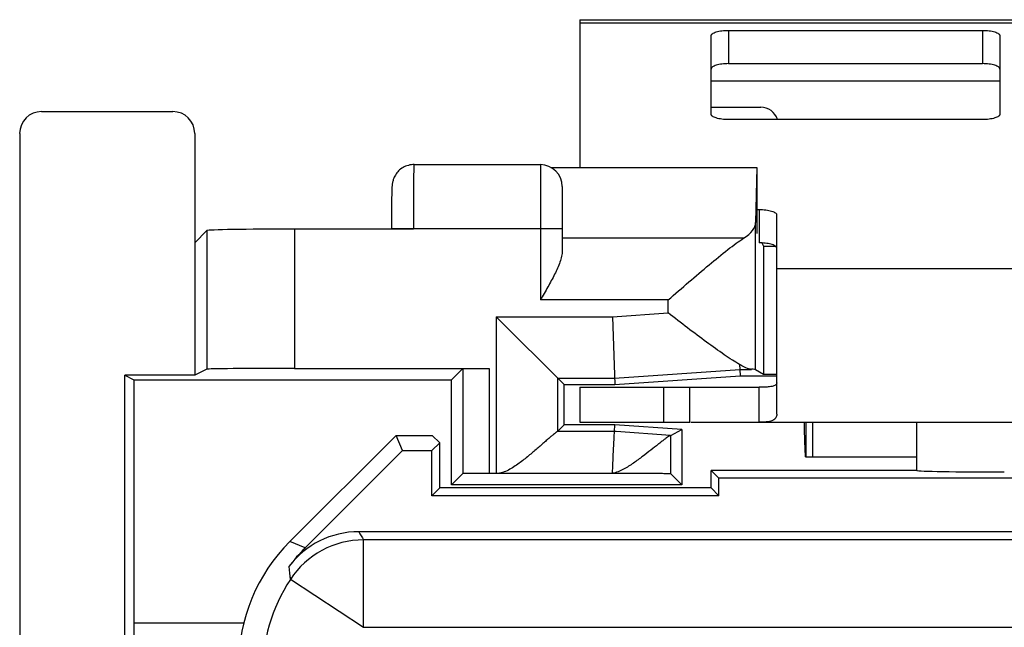
# Model space of a CAD drawing. Units: millimetres. Extents: x 126.6 to 176.4, y 83.7 to 133.8.
# Drawn here: x 126.6 to 137.9, y 126.8 to 133.8 of the extents above; entities that cross this region are included whole.
import ezdxf

# ---------------------------------------------------------------- set-up
doc = ezdxf.new("R2010")
doc.units = ezdxf.units.MM
doc.header["$LTSCALE"] = 16.335
doc.layers.get('0').update_dxf_attribs({"linetype": 'CONTINUOUS'})
for name, color, linetype in [('ASSI', 7, 'CONTINUOUS'), ('DRAFT', 7, 'CONTINUOUS'), ('RACCORDO', 7, 'CONTINUOUS')]:
    doc.layers.add(name, color=color, linetype=linetype)

msp = doc.modelspace()

# ---------------------------------------------------------------- linework, layer by layer
at = {"color": 7, "linetype": 'CONTINUOUS'}
for p, q in [((133.033, 133.769), (133.033, 132.079)), ((133.033, 133.769), (145.033, 133.769)), ((135.283, 130.069), (135.283, 130.925)), ((133.033, 129.569), (133.033, 129.169)), ((133.033, 129.569), (135.083, 129.569)), ((134.29, 129.169), (134.29, 129.569)), ((133.033, 129.169), (134.29, 129.169)), ((134.301, 129.169), (135.083, 129.169)), ((135.616, 129.169), (135.616, 128.769)), ((135.694, 128.769), (135.694, 129.169)), ((136.883, 128.769), (135.616, 128.769)), ((134.622, 128.33), (134.622, 128.53)), ((134.533, 128.419), (134.622, 128.33))]:
    msp.add_line(p, q, dxfattribs=at)
at = {"color": 250, "linetype": 'CONTINUOUS'}
for p, q in [((133.033, 133.735), (145.033, 133.735)), ((134.533, 133.069), (137.833, 133.069)), ((135.283, 130.925), (142.783, 130.925)), ((133.99, 129.569), (133.99, 129.169))]:
    msp.add_line(p, q, dxfattribs=at)
at = {"color": 7, "linetype": 'CONTINUOUS'}
msp.add_open_spline([(135.616, 128.769), (135.615, 128.769), (135.615, 128.77), (135.615, 128.771), (135.614, 128.774), (135.613, 128.779), (135.612, 128.788), (135.611, 128.801), (135.61, 128.817), (135.609, 128.838), (135.608, 128.861), (135.607, 128.887), (135.606, 128.916), (135.604, 128.959), (135.603, 129.018), (135.6, 129.092), (135.599, 129.143), (135.598, 129.169)], degree=3, knots=[0, 0, 0, 0, 0.001826, 0.005701, 0.01187, 0.020362, 0.044289, 0.077359, 0.119349, 0.169798, 0.228183, 0.293978, 0.366614, 0.445345, 0.617932, 0.805231, 1, 1, 1, 1], dxfattribs=at)
at = {"layer": 'ASSI', "color": 7, "linetype": 'CONTINUOUS'}
for p, q in [((135.057, 132.079), (135.042, 131.453)), ((135.283, 129.263), (135.283, 130.069)), ((134.859, 129.831), (134.861, 129.774)), ((134.861, 129.774), (134.995, 129.774)), ((135.042, 129.773), (135.133, 129.719)), ((135.083, 129.169), (135.083, 129.569)), ((135.083, 129.169), (142.983, 129.169)), ((136.883, 128.619), (136.883, 129.169)), ((130.933, 129.019), (129.719, 127.805)), ((131.006, 128.845), (130.933, 129.019)), ((130.933, 129.019), (131.348, 129.019)), ((131.344, 128.845), (131.433, 128.934)), ((131.433, 128.934), (131.348, 129.019)), ((131.433, 128.419), (131.433, 128.934)), ((129.894, 127.733), (131.006, 128.845)), ((131.006, 128.845), (131.344, 128.845)), ((131.344, 128.33), (131.344, 128.845)), ((134.533, 128.419), (134.533, 128.619)), ((134.622, 128.53), (134.533, 128.619)), ((136.883, 128.619), (134.533, 128.619)), ((136.883, 128.619), (136.884, 128.619)), ((134.622, 128.33), (134.622, 128.53)), ((143.444, 128.53), (134.622, 128.53)), ((131.433, 128.419), (131.344, 128.33)), ((134.533, 128.419), (131.433, 128.419)), ((134.533, 128.419), (134.622, 128.33)), ((134.622, 128.33), (131.344, 128.33)), ((172.558, 127.919), (130.508, 127.919))]:
    msp.add_line(p, q, dxfattribs=at)
at = {"layer": 'ASSI', "color": 250, "linetype": 'CONTINUOUS'}
for p, q in [((135.042, 129.773), (135.042, 131.453)), ((134.904, 131.272), (132.833, 131.272)), ((134.042, 130.419), (134.042, 130.567)), ((133.407, 130.374), (134.042, 130.419)), ((136.884, 128.619), (136.884, 129.169)), ((129.894, 127.733), (129.719, 127.805)), ((130.563, 126.826), (130.563, 127.826)), ((147.766, 127.826), (130.563, 127.826)), ((130.563, 126.826), (129.726, 127.373)), ((145.512, 126.826), (130.563, 126.826))]:
    msp.add_line(p, q, dxfattribs=at)
at = {"layer": 'ASSI', "color": 7, "linetype": 'CONTINUOUS'}
for centre, radius, start, end in [((135.335, 130.61), 0.912, 238.576, 240.5037), ((130.508, 126.919), 1, 89.9993, 143.0186), ((131.305, 126.321), 1.996, 134.9926, 143.0509)]:
    msp.add_arc(centre, radius, start, end, dxfattribs=at)
at = {"layer": 'ASSI', "color": 250, "linetype": 'CONTINUOUS'}
for centre, radius, start, end in [((132.721, 129.161), 2.538, 209.2969, 211.7296), ((130.563, 126.826), 1, 90.0118, 146.8651), ((131.753, 127.676), 2.05, 184.36, 188.5016), ((131.401, 126.28), 2, 146.8767, 179.9964)]:
    msp.add_arc(centre, radius, start, end, dxfattribs=at)
at = {"layer": 'ASSI', "color": 7, "linetype": 'CONTINUOUS'}
for centre, major_axis, ratio, start_param, end_param in [((134.042, 131.456), (1, 0), 0.36397, -0.531138, -0.008928), ((134.042, 129.773), (1, 0), 0.005236, 0.008928, 0.308537), ((137.883, 128.619), (1, 0), 0.017455, -3.124139, -1.570796), ((131.134, 126.391), (1.848, -0.766), 0.999822, 2.748957, 3.534229)]:
    msp.add_ellipse(centre, major_axis=major_axis, ratio=ratio, start_param=start_param, end_param=end_param, dxfattribs=at)
for points, knots in [([(134.042, 130.567), (134.121, 130.635), (134.277, 130.77), (134.503, 130.963), (134.683, 131.111), (134.815, 131.212), (134.876, 131.254), (134.904, 131.272)], [0, 0, 0, 0, 0.28208, 0.554014, 0.801584, 0.909148, 1, 1, 1, 1]), ([(134.859, 129.831), (134.831, 129.846), (134.772, 129.882), (134.645, 129.966), (134.475, 130.089), (134.262, 130.249), (134.116, 130.362), (134.042, 130.419)], [0, 0, 0, 0, 0.095821, 0.205395, 0.452465, 0.721503, 1, 1, 1, 1]), ([(134.995, 129.774), (134.979, 129.774), (134.94, 129.786), (134.906, 129.804), (134.886, 129.815)], [0, 0, 0, 0, 0.417107, 1, 1, 1, 1]), ([(135.283, 129.621), (135.283, 129.617), (135.282, 129.608), (135.273, 129.596), (135.259, 129.587), (135.24, 129.581), (135.214, 129.575), (135.18, 129.572), (135.136, 129.569), (135.102, 129.569), (135.083, 129.569)], [0, 0, 0, 0, 0.058557, 0.11916, 0.191272, 0.281486, 0.396822, 0.546739, 0.742578, 1, 1, 1, 1]), ([(135.283, 129.263), (135.283, 129.248), (135.279, 129.226), (135.26, 129.203), (135.24, 129.19), (135.214, 129.18), (135.18, 129.174), (135.136, 129.17), (135.102, 129.169), (135.083, 129.169)], [0, 0, 0, 0, 0.176468, 0.260567, 0.351634, 0.45954, 0.595254, 0.770435, 1, 1, 1, 1])]:
    msp.add_open_spline(points, degree=3, knots=knots, dxfattribs=at)
at = {"layer": 'DRAFT', "color": 7, "linetype": 'CONTINUOUS'}
for p, q in [((135.059, 131.326), (135.059, 132.076)), ((128.633, 131.219), (128.633, 129.706)), ((135.114, 131.219), (135.133, 131.181)), ((135.133, 131.181), (135.133, 129.719)), ((135.133, 131.181), (135.269, 131.181)), ((135.133, 129.719), (135.283, 129.719)), ((127.833, 123.632), (127.833, 129.706)), ((127.833, 129.706), (127.938, 129.654)), ((128.633, 129.706), (127.833, 129.706)), ((127.938, 129.654), (131.568, 129.654)), ((131.568, 128.454), (131.568, 129.654)), ((133.434, 129.599), (134.864, 129.699)), ((134.864, 129.699), (135.283, 129.699)), ((132.853, 129.139), (132.853, 129.599)), ((132.853, 129.599), (133.434, 129.599)), ((133.434, 129.139), (132.853, 129.139)), ((134.198, 129.086), (133.434, 129.139)), ((134.198, 129.086), (134.198, 128.454)), ((130.933, 129.019), (129.719, 127.805)), ((131.006, 128.845), (130.933, 129.019)), ((130.933, 129.019), (131.348, 129.019)), ((131.344, 128.845), (131.433, 128.934)), ((131.433, 128.934), (131.348, 129.019)), ((131.433, 128.419), (131.433, 128.934)), ((131.006, 128.845), (131.344, 128.845)), ((131.344, 128.33), (131.344, 128.845)), ((134.533, 128.419), (134.533, 128.619)), ((134.622, 128.53), (134.533, 128.619)), ((136.883, 128.619), (134.533, 128.619)), ((143.444, 128.53), (134.622, 128.53)), ((131.433, 128.419), (131.344, 128.33)), ((134.533, 128.419), (131.433, 128.419)), ((134.198, 128.454), (131.568, 128.454)), ((134.622, 128.33), (131.344, 128.33))]:
    msp.add_line(p, q, dxfattribs=at)
at = {"layer": 'RACCORDO', "color": 7, "linetype": 'CONTINUOUS'}
for p, q in [((134.533, 132.689), (134.533, 133.585)), ((134.733, 133.647), (137.633, 133.647)), ((137.833, 133.585), (137.833, 132.689)), ((134.733, 133.267), (137.633, 133.267)), ((134.533, 132.769), (135.1, 132.769)), ((126.883, 132.719), (128.383, 132.719)), ((137.633, 132.628), (134.733, 132.628)), ((126.633, 132.469), (126.633, 84.969)), ((128.633, 132.469), (128.633, 131.219)), ((131.139, 132.113), (132.583, 132.113)), ((132.71, 132.079), (135.057, 132.079)), ((132.833, 131.863), (132.833, 131.126)), ((130.884, 131.772), (130.883, 131.729)), ((130.885, 131.8), (130.884, 131.772)), ((130.886, 131.831), (130.885, 131.816)), ((130.885, 131.816), (130.885, 131.8)), ((130.883, 131.729), (130.882, 131.678)), ((130.882, 131.678), (130.882, 131.605)), ((130.882, 131.605), (130.881, 131.503)), ((135.059, 131.6), (135.083, 131.6)), ((135.283, 130.925), (135.283, 131.538)), ((130.881, 131.503), (130.881, 131.383)), ((128.773, 131.359), (128.633, 131.219)), ((131.131, 131.376), (129.773, 131.376)), ((132.078, 130.374), (132.853, 129.599)), ((133.407, 130.374), (133.434, 129.599)), ((128.773, 129.776), (128.633, 129.706)), ((129.773, 129.785), (131.996, 129.785)), ((131.696, 129.782), (131.568, 129.654)), ((131.696, 129.782), (131.696, 128.582)), ((133.431, 129.674), (134.861, 129.774)), ((134.861, 129.774), (134.864, 129.699)), ((127.938, 129.654), (127.938, 126.872)), ((132.778, 129.674), (132.778, 129.064)), ((132.778, 129.674), (133.431, 129.674)), ((136.883, 128.619), (136.883, 129.169)), ((133.431, 129.064), (132.777, 129.064)), ((132.778, 129.064), (132.853, 129.139)), ((133.431, 129.064), (133.434, 129.139)), ((134.071, 129.019), (133.45, 129.063)), ((134.074, 129.019), (134.198, 129.086)), ((134.071, 129.019), (134.074, 129.019)), ((129.894, 127.733), (131.006, 128.845)), ((136.883, 128.619), (136.884, 128.619)), ((131.696, 128.582), (131.568, 128.454)), ((133.402, 128.585), (131.996, 128.585)), ((134.198, 128.454), (134.074, 128.579)), ((172.558, 127.919), (130.508, 127.919))]:
    msp.add_line(p, q, dxfattribs=at)
at = {"layer": 'RACCORDO', "color": 250, "linetype": 'CONTINUOUS'}
for p, q in [((134.733, 133.647), (134.733, 133.267)), ((137.633, 133.647), (137.633, 133.267)), ((132.583, 132.113), (132.583, 130.567)), ((135.083, 131.6), (135.083, 131.22)), ((128.773, 131.359), (128.773, 129.776)), ((129.773, 131.376), (129.773, 129.785)), ((130.881, 131.383), (132.833, 131.383)), ((131.131, 131.383), (131.131, 131.376)), ((134.042, 130.567), (132.583, 130.567)), ((132.078, 130.374), (132.078, 128.585)), ((132.078, 130.374), (133.407, 130.374)), ((131.996, 129.785), (131.996, 128.585)), ((136.884, 128.619), (136.884, 129.169)), ((133.45, 129.063), (133.431, 129.064)), ((134.074, 128.579), (134.074, 129.019)), ((129.894, 127.733), (129.719, 127.805)), ((130.563, 126.826), (130.563, 127.826)), ((147.766, 127.826), (130.563, 127.826)), ((129.709, 127.52), (129.71, 127.521)), ((130.563, 126.826), (129.726, 127.373)), ((129.192, 126.872), (127.938, 126.872)), ((145.512, 126.826), (130.563, 126.826))]:
    msp.add_line(p, q, dxfattribs=at)
at = {"layer": 'RACCORDO', "color": 7, "linetype": 'CONTINUOUS'}
for points in [[(131.139, 132.113), (131.127, 132.113), (131.109, 132.112), (131.092, 132.109), (131.075, 132.105), (131.058, 132.1), (131.042, 132.094), (131.027, 132.087), (131.013, 132.079), (130.999, 132.071), (130.986, 132.061), (130.974, 132.052), (130.963, 132.041), (130.952, 132.03), (130.943, 132.018), (130.934, 132.006), (130.926, 131.994), (130.918, 131.981), (130.912, 131.969), (130.907, 131.957), (130.902, 131.945), (130.899, 131.933), (130.896, 131.922), (130.893, 131.912), (130.892, 131.903), (130.89, 131.895), (130.89, 131.888), (130.889, 131.882), (130.888, 131.877), (130.888, 131.871), (130.888, 131.866), (130.887, 131.861), (130.887, 131.856), (130.887, 131.85), (130.886, 131.844), (130.886, 131.831)], [(132.078, 130.374), (132.119, 130.333), (132.16, 130.292)]]:
    msp.add_lwpolyline(points, dxfattribs=at)
for centre, radius, start, end in [((135.1, 132.569), 0.2, 16.9854, 90), ((132.583, 131.863), 0.25, 0, 90), ((135.083, 130.575), 0.645, 88.8293, 89.9997), ((130.508, 126.919), 1, 89.9993, 143.0186)]:
    msp.add_arc(centre, radius, start, end, dxfattribs=at)
at = {"layer": 'RACCORDO', "color": 250, "linetype": 'CONTINUOUS'}
for centre, radius, start, end in [((132.721, 129.161), 2.538, 209.2969, 211.7296), ((130.563, 126.826), 1, 90.0119, 146.8652), ((131.774, 127.678), 2.071, 184.3812, 188.4804), ((131.401, 126.28), 2, 146.8767, 179.9964)]:
    msp.add_arc(centre, radius, start, end, dxfattribs=at)
at = {"layer": 'RACCORDO', "color": 7, "linetype": 'CONTINUOUS'}
for centre, major_axis, ratio, start_param, end_param in [((126.883, 132.469), (-0.177, 0.177), 0.999695, -0.785246, 0.785246), ((128.383, 132.469), (-0.177, -0.177), 0.999695, 2.356347, 3.926839), ((129.773, 131.359), (1, 0), 0.017455, 1.570796, 3.124139), ((129.773, 129.776), (1, 0), 0.008727, 1.570796, 3.124139), ((137.883, 128.619), (1, 0), 0.017455, -3.124139, -1.570796), ((131.996, 128.582), (0.3, 0), 0.008727, 1.570796, 3.132866), ((131.134, 126.391), (1.848, -0.766), 0.999822, 2.748957, 3.534229), ((131.308, 126.318), (1.848, -0.766), 0.999822, 2.748957, 2.889322), ((127.955, 126.872), (0, 1), 0.017455, -4.712389, -3.159046)]:
    msp.add_ellipse(centre, major_axis=major_axis, ratio=ratio, start_param=start_param, end_param=end_param, dxfattribs=at)
for points, knots in [([(134.533, 133.585), (134.533, 133.59), (134.536, 133.596), (134.542, 133.604), (134.552, 133.612), (134.568, 133.621), (134.593, 133.63), (134.623, 133.638), (134.658, 133.643), (134.695, 133.647), (134.72, 133.647), (134.733, 133.647)], [0, 0, 0, 0, 0.057542, 0.091984, 0.131706, 0.228778, 0.349627, 0.491798, 0.651154, 0.822501, 1, 1, 1, 1]), ([(137.633, 133.647), (137.646, 133.647), (137.672, 133.647), (137.709, 133.643), (137.743, 133.638), (137.773, 133.63), (137.798, 133.621), (137.815, 133.612), (137.825, 133.604), (137.831, 133.596), (137.833, 133.59), (137.833, 133.585)], [0, 0, 0, 0, 0.177499, 0.348846, 0.508202, 0.650373, 0.771222, 0.868294, 0.908016, 0.942458, 1, 1, 1, 1]), ([(134.733, 133.267), (134.72, 133.267), (134.695, 133.266), (134.658, 133.263), (134.623, 133.257), (134.593, 133.25), (134.568, 133.241), (134.552, 133.232), (134.542, 133.223), (134.536, 133.216), (134.533, 133.209), (134.533, 133.205)], [0, 0, 0, 0, 0.177499, 0.348846, 0.508202, 0.650373, 0.771222, 0.868294, 0.908016, 0.942458, 1, 1, 1, 1]), ([(137.833, 133.205), (137.833, 133.209), (137.831, 133.216), (137.825, 133.223), (137.815, 133.232), (137.798, 133.241), (137.773, 133.25), (137.743, 133.257), (137.709, 133.263), (137.672, 133.266), (137.646, 133.267), (137.633, 133.267)], [0, 0, 0, 0, 0.057542, 0.091984, 0.131706, 0.228778, 0.349627, 0.491798, 0.651154, 0.822501, 1, 1, 1, 1]), ([(134.733, 132.628), (134.72, 132.628), (134.695, 132.628), (134.658, 132.632), (134.623, 132.637), (134.593, 132.645), (134.568, 132.654), (134.552, 132.663), (134.542, 132.671), (134.536, 132.678), (134.533, 132.685), (134.533, 132.689)], [0, 0, 0, 0, 0.177499, 0.348846, 0.508202, 0.650373, 0.771222, 0.868294, 0.908016, 0.942458, 1, 1, 1, 1]), ([(137.833, 132.689), (137.833, 132.685), (137.831, 132.678), (137.825, 132.671), (137.815, 132.663), (137.798, 132.654), (137.773, 132.645), (137.743, 132.637), (137.709, 132.632), (137.672, 132.628), (137.646, 132.628), (137.633, 132.628)], [0, 0, 0, 0, 0.057542, 0.091984, 0.131706, 0.228778, 0.349627, 0.491798, 0.651154, 0.822501, 1, 1, 1, 1]), ([(135.083, 131.6), (135.096, 131.6), (135.122, 131.6), (135.159, 131.596), (135.193, 131.591), (135.223, 131.583), (135.248, 131.574), (135.265, 131.565), (135.275, 131.557), (135.281, 131.549), (135.283, 131.543), (135.283, 131.538)], [0, 0, 0, 0, 0.177499, 0.348846, 0.508202, 0.650373, 0.771222, 0.868294, 0.908016, 0.942458, 1, 1, 1, 1]), ([(135.283, 131.158), (135.283, 131.162), (135.28, 131.171), (135.268, 131.182), (135.251, 131.192), (135.228, 131.201), (135.2, 131.209), (135.168, 131.214), (135.133, 131.218), (135.109, 131.219), (135.096, 131.22)], [0, 0, 0, 0, 0.058454, 0.132408, 0.228774, 0.348502, 0.489598, 0.648433, 0.82031, 1, 1, 1, 1]), ([(132.833, 131.126), (132.833, 131.106), (132.827, 131.063), (132.799, 130.973), (132.745, 130.856), (132.668, 130.713), (132.612, 130.616), (132.583, 130.567)], [0, 0, 0, 0, 0.098664, 0.209143, 0.455958, 0.72354, 1, 1, 1, 1]), ([(132.777, 129.064), (132.776, 129.064), (132.773, 129.062), (132.768, 129.059), (132.762, 129.054), (132.749, 129.044), (132.729, 129.028), (132.701, 129.004), (132.668, 128.975), (132.63, 128.942), (132.589, 128.906), (132.528, 128.853), (132.445, 128.783), (132.358, 128.713), (132.281, 128.659), (132.219, 128.622), (132.152, 128.593), (132.103, 128.585), (132.078, 128.585)], [0, 0, 0, 0, 0.003819, 0.01065, 0.020477, 0.033216, 0.066903, 0.110335, 0.162058, 0.220733, 0.28512, 0.354224, 0.503282, 0.662742, 0.745246, 0.829162, 0.914213, 1, 1, 1, 1]), ([(133.424, 128.971), (133.425, 128.984), (133.426, 129.007), (133.428, 129.036), (133.43, 129.054), (133.431, 129.062), (133.431, 129.064)], [0, 0, 0, 0, 0.427367, 0.739802, 0.93183, 1, 1, 1, 1]), ([(134.071, 129.019), (134.07, 129.019), (134.067, 129.018), (134.059, 129.014), (134.044, 129.005), (134.023, 128.99), (133.995, 128.97), (133.963, 128.945), (133.913, 128.905), (133.842, 128.849), (133.749, 128.777), (133.646, 128.701), (133.553, 128.641), (133.471, 128.602), (133.426, 128.589), (133.403, 128.586)], [0, 0, 0, 0, 0.004648, 0.01198, 0.034795, 0.068039, 0.110672, 0.161455, 0.219212, 0.351419, 0.500053, 0.659982, 0.82727, 0.913417, 1, 1, 1, 1]), ([(133.407, 128.585), (133.408, 128.624), (133.414, 128.752), (133.419, 128.881), (133.424, 128.971)], [0, 0, 0, 0, 0.301571, 1, 1, 1, 1]), ([(134.074, 128.579), (134.073, 128.579), (134.072, 128.579), (134.069, 128.58), (134.065, 128.58), (134.056, 128.58), (134.041, 128.581), (134.019, 128.581), (133.991, 128.582), (133.958, 128.582), (133.919, 128.583), (133.857, 128.583), (133.77, 128.584), (133.656, 128.584), (133.532, 128.585), (133.446, 128.585), (133.402, 128.585)], [0, 0, 0, 0, 0.001669, 0.005656, 0.011975, 0.020615, 0.044805, 0.077999, 0.119906, 0.170152, 0.228267, 0.293742, 0.444327, 0.616481, 0.804009, 1, 1, 1, 1])]:
    msp.add_open_spline(points, degree=3, knots=knots, dxfattribs=at)
at = {"layer": 'RACCORDO', "color": 250, "linetype": 'CONTINUOUS'}
msp.add_open_spline([(131.139, 132.113), (131.139, 132.113), (131.138, 132.112), (131.138, 132.109), (131.138, 132.105), (131.137, 132.099), (131.137, 132.091), (131.136, 132.077), (131.136, 132.056), (131.135, 132.025), (131.134, 131.988), (131.134, 131.946), (131.133, 131.898), (131.132, 131.845), (131.132, 131.766), (131.131, 131.659), (131.131, 131.524), (131.131, 131.431), (131.131, 131.383)], degree=3, knots=[0, 0, 0, 0, 0.001335, 0.00499, 0.011018, 0.019419, 0.030184, 0.043284, 0.076346, 0.118305, 0.168753, 0.2272, 0.293097, 0.365795, 0.444612, 0.617445, 0.805006, 1, 1, 1, 1], dxfattribs=at)

doc.saveas('drawing.dxf')
